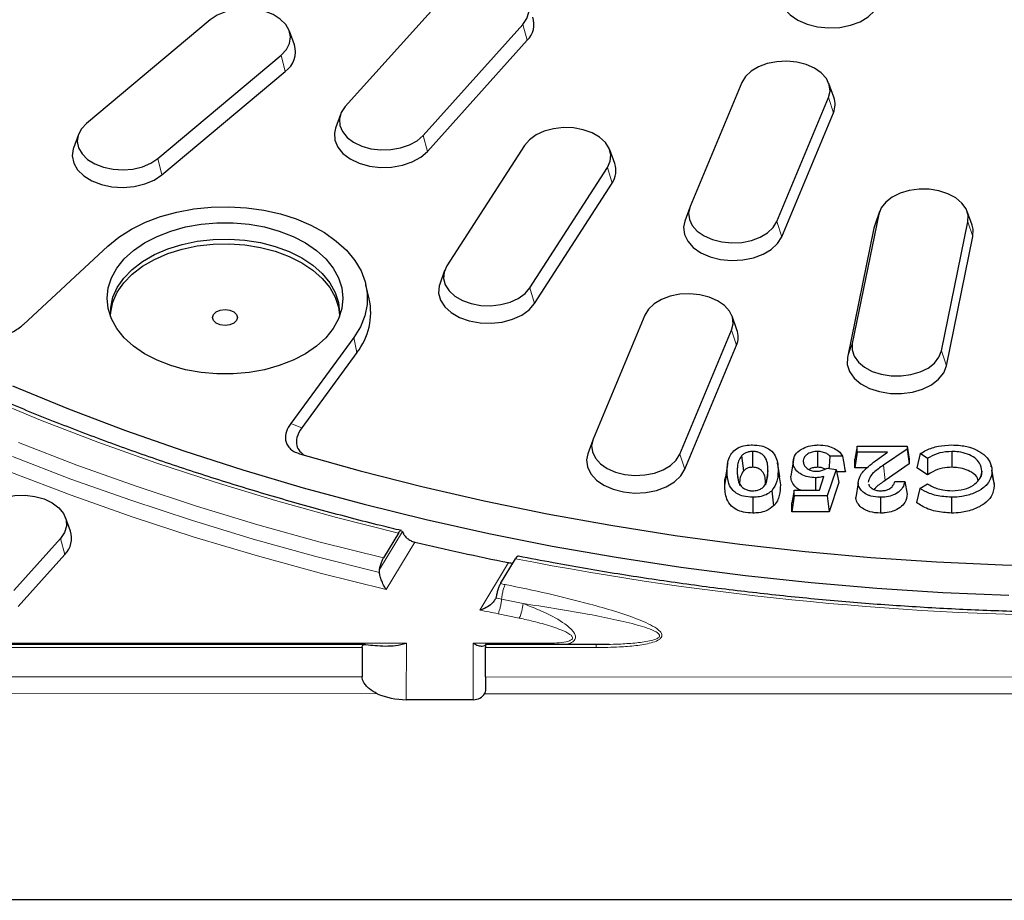
# Model space of a CAD drawing. Units: millimetres. Extents: x 0 to 420, y 0 to 297.
# Drawn here: x 295 to 321, y 152 to 175 of the extents above; entities that cross this region are included whole.
import ezdxf

# ---------------------------------------------------------------- set-up
doc = ezdxf.new("R2010")
doc.units = ezdxf.units.MM

msp = doc.modelspace()

# ---------------------------------------------------------------- linework, layer by layer
at = {"color": 7, "linetype": 'Continuous', "lineweight": 25}
for p, q in [((306.2296, 175.826), (303.563, 172.8571)), ((299.952, 175.1721), (296.6545, 172.4099)), ((302.2027, 174.5125), (302.0721, 174.8762)), ((305.6403, 172.0862), (308.307, 175.0551)), ((305.7563, 171.6601), (308.423, 174.629)), ((298.5576, 171.4713), (301.855, 174.2335)), ((298.6638, 171.0358), (301.9613, 173.7981)), ((314.1492, 173.4996), (312.7688, 170.1882)), ((316.6069, 173.1097), (316.4763, 173.4734)), ((315.0858, 169.7891), (316.4662, 173.1005)), ((303.433, 172.645), (303.3024, 172.2813)), ((315.2152, 169.3838), (316.5956, 172.6952)), ((296.4374, 172.1139), (296.3068, 171.7502)), ((308.3487, 171.8236), (306.2759, 168.6069)), ((310.756, 171.3383), (310.6254, 171.7019)), ((308.492, 168.0168), (310.5648, 171.2336)), ((308.6158, 167.6009), (310.6886, 170.8176)), ((312.7587, 170.162), (312.6281, 169.7983)), ((317.8076, 169.9861), (317.1006, 166.5341)), ((317.8281, 170.0588), (317.6975, 169.6952)), ((320.2959, 169.6952), (320.1654, 170.0588)), ((317.6748, 169.6143), (316.9678, 166.1624)), ((317.6975, 169.6952), (317.6748, 169.6143)), ((319.4788, 166.3329), (320.1858, 169.7849)), ((319.6116, 165.9386), (320.3187, 169.3906)), ((294.9709, 167.0443), (297.2245, 169.1336)), ((306.2153, 168.4852), (306.0847, 168.1215)), ((304.2022, 167.7272), (304.115, 168.1018)), ((303.4117, 167.3569), (303.4074, 167.2532)), ((311.561, 167.2907), (310.1806, 163.9794)), ((314.0187, 166.9009), (313.8881, 167.2645)), ((303.7929, 166.696), (302.1047, 164.3968)), ((312.4976, 163.5803), (313.878, 166.8917)), ((312.627, 163.175), (314.0074, 166.4864)), ((303.8726, 166.2888), (302.3985, 164.2811)), ((310.1705, 163.9532), (310.0399, 163.5895)), ((317.2282, 163.7871), (317.1668, 163.4435)), ((317.2282, 163.6321), (317.2282, 163.7871)), ((317.2282, 163.7871), (318.561, 163.7871)), ((318.561, 163.7871), (318.561, 163.7146)), ((318.561, 163.7871), (318.6223, 163.4435)), ((314.1424, 163.5343), (314.1953, 163.1312)), ((314.4349, 163.6501), (314.4346, 163.2276)), ((316.167, 163.6501), (316.167, 163.2276)), ((316.8348, 163.5242), (316.5034, 163.5242)), ((317.2282, 163.6321), (317.1668, 163.2096)), ((318.0366, 163.6321), (317.2282, 163.6321)), ((317.72, 163.3989), (318.0366, 163.6321)), ((318.561, 163.7146), (317.9311, 163.2837)), ((318.561, 163.7146), (318.6223, 163.3159)), ((318.9137, 163.5934), (318.827, 163.2116)), ((319.1069, 163.4629), (318.9137, 163.5934)), ((319.7572, 163.6501), (319.7577, 163.2276)), ((313.7688, 163.3057), (313.7133, 162.9613)), ((313.7743, 163.34), (313.7712, 163.3211)), ((315.1057, 163.3221), (315.101, 163.3512)), ((315.162, 162.9725), (315.1079, 163.3085)), ((315.5363, 163.4779), (315.4762, 163.1028)), ((317.1668, 163.2096), (317.1668, 163.4435)), ((318.6223, 163.3159), (317.9759, 162.8737)), ((318.6223, 163.4435), (318.6223, 163.3159)), ((319.1069, 163.4629), (319.1056, 163.0235)), ((320.8119, 163.2387), (320.8035, 163.291)), ((314.8489, 163.1415), (314.7963, 162.8133)), ((316.4288, 163.207), (316.6656, 163.1721)), ((316.6656, 163.1721), (316.4317, 162.4626)), ((316.6656, 163.1721), (316.7382, 162.8189)), ((316.9149, 163.1017), (316.6801, 163.1017)), ((317.4939, 163.2096), (317.1668, 163.2096)), ((319.1056, 163.0235), (318.827, 163.2116)), ((320.5592, 163.1217), (320.5361, 162.9777)), ((320.8637, 162.9158), (320.8263, 163.1487)), ((320.8282, 163.1225), (320.8896, 162.7396)), ((315.1486, 162.9717), (315.1794, 162.7556)), ((316.2209, 162.6176), (316.3367, 162.9779)), ((316.7382, 162.8189), (316.4814, 162.0401)), ((317.2562, 162.8083), (317.1948, 162.425)), ((318.2318, 162.8515), (318.5008, 162.8515)), ((318.5008, 162.8515), (318.5664, 162.5079)), ((318.9036, 162.6644), (319.1041, 162.7876)), ((314.9488, 162.5998), (315.0001, 162.195)), ((315.5487, 162.6176), (315.4873, 162.274)), ((315.5487, 162.4626), (315.5487, 162.6176)), ((315.5487, 162.6176), (316.2209, 162.6176)), ((318.9036, 162.6644), (318.8183, 162.2836)), ((314.4436, 162.4266), (314.4442, 162.0041)), ((315.5487, 162.4626), (315.4873, 162.0401)), ((315.4873, 162.0401), (315.4873, 162.274)), ((316.4317, 162.4626), (315.5487, 162.4626)), ((316.4317, 162.4626), (316.4814, 162.0401)), ((317.8503, 162.4266), (317.85, 162.0041)), ((319.7497, 162.4266), (319.7499, 162.0041)), ((316.4814, 162.0401), (315.4873, 162.0401)), ((296.2219, 161.5236), (296.0914, 161.8872)), ((304.9815, 161.4681), (304.5816, 160.8053)), ((305.0786, 161.5249), (305.0866, 161.512)), ((295.9613, 161.3283), (294.7107, 159.9368)), ((296.0773, 160.9022), (294.8268, 159.5107)), ((307.708, 160.12), (308.1089, 160.7845)), ((304.4742, 160.4181), (304.4766, 160.5009)), ((307.6027, 159.8152), (307.5816, 159.7364)), ((304.0942, 158.4933), (269.8589, 158.4986)), ((304.0098, 158.4153), (304.0095, 157.6291)), ((307.3098, 157.6285), (307.3101, 158.4148)), ((310.2659, 158.4923), (307.3102, 158.4928)), ((306.9797, 157.0211), (305.1927, 157.0214)), ((381.2549, 151.6647), (266.587, 151.6826))]:
    msp.add_line(p, q, dxfattribs=at)
at = {"color": 8, "linetype": 'Continuous', "lineweight": 18}
for p, q in [((308.307, 175.0551), (308.423, 174.629)), ((301.855, 174.2335), (301.9613, 173.7981)), ((316.4662, 173.1005), (316.5956, 172.6952)), ((305.6403, 172.0862), (305.7563, 171.6601)), ((298.5576, 171.4713), (298.6638, 171.0358)), ((310.5648, 171.2336), (310.6886, 170.8176)), ((317.8076, 169.9861), (317.6748, 169.6143)), ((315.0858, 169.7891), (315.2152, 169.3838)), ((320.1858, 169.7849), (320.3187, 169.3906)), ((308.492, 168.0168), (308.6158, 167.6009)), ((303.8726, 166.2888), (303.7929, 166.696)), ((313.878, 166.8917), (314.0074, 166.4864)), ((317.1006, 166.5341), (316.9678, 166.1624)), ((319.4788, 166.3329), (319.6116, 165.9386)), ((302.3985, 164.2811), (302.1047, 164.3968)), ((312.4976, 163.5803), (312.627, 163.175)), ((317.9311, 163.2837), (317.9759, 162.8737)), ((313.7573, 163.1254), (313.6959, 162.7424)), ((314.0263, 163.1255), (314.0741, 162.8277)), ((315.118, 163.1387), (315.1794, 162.7556)), ((304.4766, 160.5009), (305.0866, 161.512)), ((296.0773, 160.9022), (295.9613, 161.3283)), ((305.4217, 161.228), (304.6576, 159.9615)), ((307.1583, 159.4125), (307.9238, 160.6815)), ((307.7365, 159.7058), (308.3097, 159.5885)), ((308.2081, 159.2001), (307.6423, 159.3159)), ((270.1638, 158.5365), (305.1933, 158.531)), ((305.1933, 158.531), (305.1927, 157.0214)), ((306.9797, 157.0211), (306.9803, 158.5307)), ((306.9803, 158.5307), (308.9605, 158.5304)), ((304.0098, 158.4153), (269.8589, 158.4206)), ((310.2655, 158.4143), (307.3101, 158.4148)), ((267.3391, 157.6348), (304.0095, 157.6291)), ((307.3098, 157.6285), (340.5326, 157.6233)), ((304.4132, 157.1825), (267.1729, 157.1883)), ((340.5611, 157.1768), (307.2812, 157.182))]:
    msp.add_line(p, q, dxfattribs=at)
at = {"color": 7, "linetype": 'Continuous', "lineweight": 25, "flags": 128}
for points in [[(308.307, 175.0551), (308.4144, 175.2133), (308.4643, 175.3829), (308.4543, 175.5555), (308.3848, 175.7222), (308.2593, 175.8748), (308.0841, 176.0057), (307.868, 176.1082), (307.6218, 176.1772), (307.3579, 176.2093), (307.0895, 176.2029), (306.8301, 176.1582), (306.5927, 176.0775), (306.3891, 175.9649), (306.2296, 175.826)], [(315.2163, 176.0072), (315.1831, 175.8466), (315.2054, 175.6552), (315.2934, 175.4718), (315.4427, 175.3056), (315.6458, 175.1649), (315.8925, 175.0568), (316.1704, 174.9867), (316.4656, 174.9581), (316.7634, 174.9724), (317.0487, 175.029), (317.3073, 175.1249), (317.5261, 175.2555), (317.6943, 175.414), (317.8034, 175.5927)], [(301.855, 174.2335), (301.9936, 174.3814), (302.0776, 174.5454), (302.1026, 174.7173), (302.0676, 174.8884), (301.9742, 175.0503), (301.827, 175.1947), (301.6336, 175.3145), (301.4036, 175.4036), (301.1485, 175.4575), (300.8811, 175.4736), (300.6148, 175.4511), (300.363, 175.391), (300.1383, 175.2965), (299.952, 175.1721)], [(316.4662, 173.1005), (316.5062, 173.2712), (316.4861, 173.4434), (316.407, 173.6084), (316.2727, 173.7579), (316.09, 173.8844), (315.8681, 173.9817), (315.6181, 174.0447), (315.3525, 174.0705), (315.0847, 174.0576), (314.8281, 174.0067), (314.5955, 173.9204), (314.3986, 173.8029), (314.2473, 173.6603), (314.1492, 173.4996)], [(303.563, 172.8571), (303.4556, 172.6989), (303.4056, 172.5293), (303.4157, 172.3567), (303.4852, 172.19), (303.6107, 172.0374), (303.7859, 171.9065), (304.002, 171.804), (304.2481, 171.735), (304.512, 171.7029), (304.7804, 171.7093), (305.0398, 171.754), (305.2773, 171.8347), (305.4808, 171.9473), (305.6403, 172.0862)], [(296.6545, 172.4099), (296.5159, 172.262), (296.432, 172.098), (296.4069, 171.9261), (296.4419, 171.755), (296.5354, 171.5931), (296.6825, 171.4487), (296.8759, 171.3289), (297.106, 171.2398), (297.3611, 171.1859), (297.6285, 171.1698), (297.8947, 171.1923), (298.1465, 171.2524), (298.3712, 171.3469), (298.5576, 171.4713)], [(303.3024, 172.2813), (303.272, 172.1527), (303.2832, 171.9609), (303.3605, 171.7755), (303.5, 171.6058), (303.6947, 171.4604), (303.935, 171.3464), (304.2086, 171.2696), (304.502, 171.234), (304.8004, 171.2411), (305.0888, 171.2908), (305.3527, 171.3805), (305.579, 171.5057), (305.7563, 171.6601)], [(310.5648, 171.2336), (310.6392, 171.3995), (310.6543, 171.5718), (310.6093, 171.742), (310.5065, 171.9015), (310.3511, 172.0423), (310.1508, 172.1573), (309.9158, 172.2408), (309.6577, 172.2886), (309.3895, 172.2983), (309.1248, 172.2694), (308.8766, 172.2033), (308.6576, 172.1034), (308.4786, 171.9747), (308.3487, 171.8236)], [(296.3068, 171.7502), (296.3008, 171.7326), (296.2729, 171.5415), (296.3119, 171.3512), (296.4158, 171.1713), (296.5793, 171.0107), (296.7944, 170.8776), (297.0501, 170.7785), (297.3337, 170.7186), (297.631, 170.7006), (297.927, 170.7257), (298.2069, 170.7925), (298.4567, 170.8976), (298.6638, 171.0358)], [(320.1858, 169.7849), (320.1909, 169.9575), (320.136, 170.1265), (320.024, 170.2834), (319.8605, 170.4203), (319.6537, 170.5305), (319.414, 170.6083), (319.1533, 170.6498), (318.8848, 170.6531), (318.6218, 170.6178), (318.3777, 170.5458), (318.1647, 170.4407), (317.9933, 170.3078), (317.8723, 170.1537), (317.8076, 169.9861)], [(297.2245, 169.1336), (297.5167, 169.3715), (297.8525, 169.5844), (298.2266, 169.769), (298.6334, 169.9223), (299.0665, 170.0422), (299.5194, 170.1267), (299.9851, 170.1745), (300.4564, 170.185), (300.9262, 170.1579), (301.387, 170.0936), (301.832, 169.9932), (302.2543, 169.8582), (302.6473, 169.6907), (303.005, 169.4932), (303.322, 169.2687), (303.5934, 169.0208), (303.815, 168.7532), (303.9834, 168.4701), (304.096, 168.1757), (304.1511, 167.8746), (304.1478, 167.5715), (304.0863, 167.271), (303.9673, 166.9776), (303.7929, 166.696)], [(312.7688, 170.1882), (312.7288, 170.0175), (312.7489, 169.8454), (312.828, 169.6804), (312.9623, 169.5309), (313.145, 169.4043), (313.3669, 169.3071), (313.6169, 169.244), (313.8825, 169.2183), (314.1503, 169.2312), (314.4069, 169.2821), (314.6395, 169.3684), (314.8364, 169.4858), (314.9877, 169.6284), (315.0858, 169.7891)], [(303.4999, 167.7399), (303.4705, 167.4644), (303.3831, 167.194), (303.2392, 166.9337), (303.0415, 166.6885), (302.7937, 166.4629), (302.5005, 166.261), (302.1672, 166.0867), (301.8, 165.9432), (301.4059, 165.8332), (300.9922, 165.7586), (300.5665, 165.721), (300.1368, 165.721), (299.7111, 165.7586), (299.2974, 165.8332), (298.9033, 165.9432), (298.5361, 166.0867), (298.2028, 166.261), (297.9095, 166.4629), (297.6617, 166.6885), (297.4641, 166.9337), (297.3202, 167.194), (297.2327, 167.4644), (297.2034, 167.7399), (297.2327, 168.0155), (297.3202, 168.2859), (297.4641, 168.5462), (297.6617, 168.7914), (297.9095, 169.017), (298.2028, 169.2189), (298.5361, 169.3932), (298.9033, 169.5367), (299.2974, 169.6467), (299.7111, 169.7213), (300.1368, 169.7589), (300.5665, 169.7589), (300.9922, 169.7213), (301.4059, 169.6467), (301.8, 169.5367), (302.1672, 169.3932), (302.5005, 169.2189), (302.7937, 169.017), (303.0415, 168.7914), (303.2392, 168.5462), (303.3831, 168.2859), (303.4705, 168.0155), (303.4999, 167.7399)], [(312.6281, 169.7983), (312.5949, 169.6377), (312.6172, 169.4463), (312.7052, 169.2629), (312.8545, 169.0967), (313.0576, 168.956), (313.3043, 168.8479), (313.5822, 168.7778), (313.8774, 168.7492), (314.1752, 168.7635), (314.4605, 168.8201), (314.7191, 168.9161), (314.9379, 169.0466), (315.1061, 169.2052), (315.2152, 169.3838)], [(320.3187, 169.3906), (320.3242, 169.5825), (320.2959, 169.6952)], [(297.2958, 167.2532), (297.299, 167.4941), (297.3585, 167.7659), (297.4761, 168.0297), (297.6498, 168.2804), (297.876, 168.5131), (298.1504, 168.7233), (298.4677, 168.9069), (298.8216, 169.0604), (299.2053, 169.1807), (299.6113, 169.2655), (300.0318, 169.3131), (300.4584, 169.3227), (300.883, 169.294), (301.2972, 169.2276), (301.6931, 169.1248), (302.0628, 168.9876), (302.3992, 168.8187), (302.6958, 168.6213), (302.9467, 168.3993), (303.1471, 168.157), (303.2932, 167.8991), (303.3819, 167.6307), (303.4117, 167.3569), (303.4117, 167.3569)], [(297.2932, 167.2931), (297.299, 167.3665), (297.3585, 167.6382), (297.4761, 167.902), (297.6498, 168.1527), (297.876, 168.3854), (298.1504, 168.5956), (298.4677, 168.7792), (298.8216, 168.9327), (299.2053, 169.053), (299.6113, 169.1378), (300.0318, 169.1854), (300.4584, 169.195), (300.883, 169.1663), (301.2972, 169.0999), (301.6931, 168.9971), (302.0628, 168.8599), (302.3992, 168.691), (302.6958, 168.4936), (302.9467, 168.2716), (303.1471, 168.0293), (303.2931, 167.7714), (303.3819, 167.503), (303.4101, 167.2931)], [(306.2759, 168.6069), (306.2015, 168.441), (306.1864, 168.2686), (306.2314, 168.0984), (306.3342, 167.9389), (306.4896, 167.7982), (306.6899, 167.6831), (306.9249, 167.5996), (307.183, 167.5518), (307.4512, 167.5421), (307.7159, 167.5711), (307.9641, 167.6371), (308.1831, 167.737), (308.3621, 167.8657), (308.492, 168.0168)], [(306.0847, 168.1215), (306.0694, 168.0724), (306.0527, 167.8808), (306.1027, 167.6916), (306.2169, 167.5143), (306.3897, 167.3577), (306.6124, 167.2299), (306.8737, 167.137), (307.1606, 167.0839), (307.4587, 167.0731), (307.753, 167.1053), (308.0289, 167.1787), (308.2724, 167.2898), (308.4713, 167.4329), (308.6158, 167.6009)], [(313.878, 166.8917), (313.918, 167.0624), (313.8979, 167.2345), (313.8188, 167.3995), (313.6845, 167.549), (313.5018, 167.6756), (313.2799, 167.7728), (313.0299, 167.8359), (312.7643, 167.8616), (312.4965, 167.8487), (312.2399, 167.7978), (312.0073, 167.7115), (311.8104, 167.5941), (311.6591, 167.4514), (311.561, 167.2907)], [(300.685, 167.2293), (300.6596, 167.1473), (300.5873, 167.0777), (300.4792, 167.0313), (300.3516, 167.015), (300.2241, 167.0313), (300.1159, 167.0777), (300.0437, 167.1473), (300.0183, 167.2293), (300.0437, 167.3112), (300.1159, 167.3808), (300.2241, 167.4272), (300.3516, 167.4435), (300.4792, 167.4272), (300.5873, 167.3808), (300.6596, 167.3112), (300.685, 167.2293)], [(317.1006, 166.5341), (317.0956, 166.3615), (317.1504, 166.1925), (317.2624, 166.0356), (317.4259, 165.8987), (317.6327, 165.7885), (317.8725, 165.7107), (318.1332, 165.6692), (318.4017, 165.6659), (318.6646, 165.7012), (318.9087, 165.7732), (319.1218, 165.8783), (319.2931, 166.0112), (319.4142, 166.1653), (319.4788, 166.3329)], [(316.9678, 166.1624), (316.9622, 165.9705), (317.0232, 165.7826), (317.1477, 165.6082), (317.3294, 165.4559), (317.5594, 165.3335), (317.8259, 165.247), (318.1157, 165.2008), (318.4142, 165.1972), (318.7065, 165.2364), (318.9779, 165.3164), (319.2147, 165.4332), (319.4052, 165.581), (319.5398, 165.7523), (319.6116, 165.9386)], [(294.6736, 165.3988), (296.1685, 164.7894), (297.6942, 164.2123), (299.2488, 163.6681), (300.8307, 163.1575), (302.4381, 162.6809), (304.0693, 162.2389), (305.7224, 161.832), (307.3957, 161.4607), (309.0872, 161.1253), (310.7951, 160.8262), (312.5176, 160.5638), (314.2527, 160.3384), (315.9985, 160.1501), (317.753, 159.9992), (319.5144, 159.8859), (321.2807, 159.8103)], [(310.1806, 163.9794), (310.1406, 163.8086), (310.1607, 163.6365), (310.2398, 163.4715), (310.3741, 163.322), (310.5568, 163.1955), (310.7787, 163.0982), (311.0287, 163.0352), (311.2943, 163.0094), (311.5621, 163.0223), (311.8187, 163.0732), (312.0513, 163.1595), (312.2482, 163.277), (312.3995, 163.4196), (312.4976, 163.5803)], [(302.3411, 163.5896), (303.9614, 163.1354), (305.6047, 162.7168), (307.2692, 162.3345), (308.9529, 161.9887), (310.654, 161.6798), (312.3704, 161.4084), (314.1002, 161.1745), (315.8413, 160.9786), (317.5918, 160.8209), (319.3496, 160.7015), (321.1127, 160.6205), (322.8791, 160.5782)], [(310.0399, 163.5895), (310.0067, 163.4288), (310.029, 163.2375), (310.117, 163.0541), (310.2663, 162.8879), (310.4694, 162.7472), (310.7161, 162.6391), (310.994, 162.569), (311.2893, 162.5404), (311.587, 162.5547), (311.8723, 162.6113), (312.1309, 162.7072), (312.3497, 162.8378), (312.5179, 162.9963), (312.627, 163.175)], [(315.5207, 163.3741), (315.4931, 163.2018), (315.4593, 162.9912)], [(316.121, 162.9484), (316.121, 162.7562), (316.121, 162.6176)], [(293.8842, 162.0995), (294.0437, 162.2384), (294.2474, 162.351), (294.4848, 162.4316), (294.7443, 162.4762), (295.0127, 162.4827), (295.2765, 162.4505), (295.5227, 162.3814), (295.7387, 162.2789), (295.9139, 162.148), (296.0393, 161.9954), (296.1087, 161.8286), (296.1187, 161.6561), (296.0687, 161.4865), (295.9613, 161.3283)], [(307.3098, 157.6285), (307.3098, 157.598), (307.3098, 157.5636), (307.3098, 157.5258), (307.3098, 157.4854), (307.3098, 157.443), (307.3098, 157.3994), (307.3098, 157.3553), (307.3098, 157.3116)]]:
    msp.add_lwpolyline(points, dxfattribs=at)
at = {"color": 8, "linetype": 'Continuous', "lineweight": 18, "flags": 128}
for points in [[(304.9815, 161.4681), (303.3278, 161.8863), (301.6964, 162.3392), (300.0891, 162.8263), (298.5075, 163.3472), (296.9535, 163.9012), (295.4286, 164.4877), (293.9345, 165.1061)], [(294.8414, 163.8853), (296.3962, 163.2871), (297.9808, 162.7221), (299.5933, 162.1908), (301.2322, 161.6939), (302.8955, 161.2319), (304.5816, 160.8053)], [(294.6746, 163.5161), (296.2389, 162.9144), (297.8331, 162.3461), (299.4555, 161.8117), (301.1043, 161.3119), (302.7778, 160.8472), (304.4742, 160.4181)], [(304.6576, 159.9615), (302.9252, 160.3927), (301.216, 160.8608), (299.5321, 161.3652), (297.8752, 161.9053), (296.2471, 162.4807), (294.6498, 163.0905)]]:
    msp.add_lwpolyline(points, dxfattribs=at)
at = {"color": 7, "linetype": 'Continuous', "lineweight": 25}
for centre, radius, start, end in [((307.9993, 175.055), 0.6008, 314.84657, 18.96527), ((301.5926, 174.3206), 0.6396, 305.20527, 17.45688), ((316.0753, 172.9168), 0.5655, 336.93147, 19.94702), ((310.2118, 171.144), 0.5778, 325.60989, 19.64806), ((302.5005, 167.3601), 1.7408, 322.01623, 12.1732), ((313.4871, 166.708), 0.5655, 336.93147, 19.94702), ((295.6537, 161.3283), 0.6009, 314.82752, 18.96327), ((322.8877, 235.2017), 76.0077, 256.715164, 258.645881), ((355.1442, 158.4218), 47.8341, 179.91497, 180.00838)]:
    msp.add_arc(centre, radius, start, end, dxfattribs=at)
at = {"color": 8, "linetype": 'Continuous', "lineweight": 18}
for centre, radius, start, end in [((323.9353, 242.0284), 82.7711, 258.976791, 280.985654), ((323.1197, 237.9908), 79.3812, 258.805026, 258.895355), ((323.1126, 238.0447), 79.8335, 258.78201, 258.89536), ((307.1531, 159.6835), 1.1605, 335.38242, 355.30557), ((323.0827, 237.9836), 80.1686, 258.542756, 258.895486)]:
    msp.add_arc(centre, radius, start, end, dxfattribs=at)
at = {"color": 7, "linetype": 'Continuous', "lineweight": 25}
for centre, major_axis, ratio, start_param, end_param in [((305.1928, 158.6456), (1.6502, -0.0003), 0.1232568, 3.9992912, 4.3669472), ((306.9802, 158.4826), (0.33, -0.0001), 0.1232568, 5.5021876, 6.2834521), ((305.1927, 158.3783), (1.6502, -0.0007), 0.822281, 4.2207305, 4.7127206), ((306.9797, 157.2925), (0.33, -0.0001), 0.822281, 4.7127206, 5.8643795)]:
    msp.add_ellipse(centre, major_axis=major_axis, ratio=ratio, start_param=start_param, end_param=end_param, dxfattribs=at)
for points, knots in [([(305.0625, 161.5372), (304.8797, 161.5812), (304.1724, 161.7516), (302.9542, 162.0709), (301.4166, 162.5069), (299.9017, 162.9742), (298.4103, 163.4715), (296.9439, 163.9984), (295.5041, 164.5545), (294.0922, 165.1391), (292.7096, 165.7517), (291.3577, 166.3916), (290.0377, 167.0583), (288.751, 167.751), (287.4989, 168.4691), (286.2825, 169.2118), (285.103, 169.9785), (283.9615, 170.7683), (282.8593, 171.5804), (281.7973, 172.4142), (280.7766, 173.2686), (279.7981, 174.143), (278.8629, 175.0364), (277.9717, 175.948), (277.1255, 176.8769), (276.325, 177.8222), (275.5711, 178.7829), (274.8642, 179.7582), (274.2178, 180.73), (273.8056, 181.401), (273.6094, 181.7411), (273.597, 181.7627)], [0, 0, 0, 0, 0.0127333, 0.0492817, 0.0858301, 0.1223774, 0.1589236, 0.1954686, 0.2320124, 0.2685551, 0.3050967, 0.3416372, 0.3781769, 0.4147158, 0.4512542, 0.4877921, 0.52433, 0.5608681, 0.5974067, 0.6339464, 0.6704877, 0.7070311, 0.7435775, 0.7801276, 0.8166822, 0.8532424, 0.8898091, 0.9263834, 0.9629663, 0.9976473, 1, 1, 1, 1]), ([(293.7061, 166.7993), (293.7838, 166.7661), (293.9299, 166.7039), (294.1914, 166.6956), (294.4059, 166.7335), (294.6543, 166.819), (294.8376, 166.927), (294.9458, 167.0222), (294.9709, 167.0443)], [0, 0, 0, 0, 0.1850037, 0.3475924, 0.5090005, 0.6297047, 0.9139447, 1, 1, 1, 1]), ([(302.1047, 164.3968), (302.0609, 164.3261), (301.9734, 164.1849), (301.9546, 163.9917), (301.9999, 163.842), (302.0729, 163.7372), (302.1858, 163.6461), (302.2894, 163.6084), (302.3411, 163.5896)], [0, 0, 0, 0, 0.2499249, 0.4990762, 0.6243386, 0.7497217, 0.8750179, 1, 1, 1, 1]), ([(302.3985, 164.2811), (302.3474, 164.1963), (302.2559, 164.0443), (302.2536, 163.8248), (302.3224, 163.6611), (302.4168, 163.5888), (302.456, 163.5588)], [0, 0, 0, 0, 0.3534056, 0.6333739, 0.8475686, 1, 1, 1, 1]), ([(313.7573, 163.1254), (313.7589, 163.1884), (313.7623, 163.314), (313.8054, 163.4869), (313.8989, 163.6352), (314.0252, 163.7438), (314.204, 163.8084), (314.3413, 163.8222), (314.422, 163.823), (314.4328, 163.8231)], [0, 0, 0, 0, 0.2033457, 0.4057428, 0.5608187, 0.7172282, 0.8324539, 0.9775405, 1, 1, 1, 1]), ([(314.4328, 163.8231), (314.5132, 163.8194), (314.6547, 163.8129), (314.8345, 163.7475), (314.9768, 163.6411), (315.0722, 163.4922), (315.1136, 163.3152), (315.1165, 163.1976), (315.118, 163.1387)], [0, 0, 0, 0, 0.1665582, 0.2934044, 0.420022, 0.6172144, 0.8082024, 1, 1, 1, 1]), ([(315.5207, 163.3741), (315.5316, 163.4407), (315.5519, 163.566), (315.721, 163.71), (315.922, 163.7984), (316.0871, 163.8214), (316.1742, 163.8228), (316.1894, 163.8231)], [0, 0, 0, 0, 0.2864808, 0.5389258, 0.7559032, 0.9575023, 1, 1, 1, 1]), ([(316.1894, 163.8231), (316.2744, 163.8185), (316.4307, 163.81), (316.6299, 163.7345), (316.767, 163.6373), (316.8137, 163.5594), (316.8348, 163.5242)], [0, 0, 0, 0, 0.2967231, 0.5455863, 0.7943439, 1, 1, 1, 1]), ([(318.9137, 163.5934), (318.9687, 163.6252), (319.1113, 163.7076), (319.3932, 163.8081), (319.6339, 163.818), (319.7555, 163.8231)], [0, 0, 0, 0, 0.2368719, 0.6142907, 1, 1, 1, 1]), ([(319.7555, 163.8231), (319.834, 163.8208), (319.97, 163.8169), (320.2079, 163.7757), (320.4045, 163.7046), (320.6025, 163.5832), (320.7566, 163.4304), (320.8229, 163.2574), (320.827, 163.1531), (320.8282, 163.1225)], [0, 0, 0, 0, 0.1372086, 0.2377129, 0.4292602, 0.5240644, 0.715581, 0.9165584, 1, 1, 1, 1]), ([(314.1424, 163.5343), (314.1118, 163.4877), (314.0538, 163.3995), (314.0306, 163.2592), (314.0278, 163.17), (314.0263, 163.1255)], [0, 0, 0, 0, 0.3600085, 0.6816359, 1, 1, 1, 1]), ([(314.4349, 163.6501), (314.4003, 163.6483), (314.33, 163.6446), (314.2359, 163.6103), (314.1771, 163.5695), (314.1504, 163.5423), (314.1424, 163.5343)], [0, 0, 0, 0, 0.287252, 0.5823518, 0.8762971, 1, 1, 1, 1]), ([(314.8489, 163.1415), (314.8471, 163.1936), (314.8434, 163.3035), (314.8098, 163.4463), (314.7228, 163.5575), (314.6216, 163.6203), (314.5171, 163.647), (314.4582, 163.6492), (314.4349, 163.6501)], [0, 0, 0, 0, 0.2451364, 0.5166963, 0.6690141, 0.8221523, 0.9300088, 1, 1, 1, 1]), ([(316.167, 163.6501), (316.1208, 163.6471), (316.0283, 163.641), (315.9145, 163.5906), (315.8329, 163.5228), (315.7945, 163.4504), (315.7911, 163.4023), (315.7898, 163.383)], [0, 0, 0, 0, 0.2201854, 0.4412771, 0.6403662, 0.8553336, 1, 1, 1, 1]), ([(316.5034, 163.5242), (316.4836, 163.5428), (316.4392, 163.5847), (316.3365, 163.6304), (316.2378, 163.6486), (316.1807, 163.6498), (316.167, 163.6501)], [0, 0, 0, 0, 0.25784075, 0.57834773, 0.89887686, 1, 1, 1, 1]), ([(316.5034, 163.5242), (316.498, 163.4608), (316.4889, 163.3528), (316.4795, 163.2448), (316.4756, 163.2001)], [0, 0, 0, 0, 0.5867294, 1, 1, 1, 1]), ([(316.8348, 163.5242), (316.8471, 163.4608), (316.8744, 163.3201), (316.9005, 163.1792), (316.9149, 163.1017)], [0, 0, 0, 0, 0.4499265, 1, 1, 1, 1]), ([(319.7572, 163.6501), (319.646, 163.6431), (319.4276, 163.6293), (319.2241, 163.5333), (319.1269, 163.4749), (319.1069, 163.4629)], [0, 0, 0, 0, 0.451649, 0.8871232, 1, 1, 1, 1]), ([(320.5592, 163.1217), (320.5486, 163.1956), (320.5302, 163.3241), (320.3784, 163.4834), (320.1813, 163.5876), (319.9634, 163.6427), (319.8186, 163.6479), (319.7572, 163.6501)], [0, 0, 0, 0, 0.2667791, 0.4639087, 0.6615543, 0.8564047, 1, 1, 1, 1]), ([(316.121, 162.9484), (316.0522, 162.952), (315.9133, 162.9592), (315.7386, 163.029), (315.6074, 163.128), (315.5317, 163.2468), (315.5243, 163.3331), (315.5207, 163.3741)], [0, 0, 0, 0, 0.2052658, 0.4141375, 0.5970928, 0.8085808, 1, 1, 1, 1]), ([(315.7898, 163.383), (315.7939, 163.349), (315.8014, 163.2868), (315.8711, 163.2063), (315.9688, 163.1489), (316.0706, 163.1234), (316.1327, 163.1218), (316.1515, 163.1214)], [0, 0, 0, 0, 0.2600073, 0.4762035, 0.6923387, 0.9067341, 1, 1, 1, 1]), ([(317.2562, 162.8083), (317.2686, 162.8715), (317.2994, 163.0285), (317.4905, 163.2245), (317.6521, 163.3473), (317.72, 163.3989)], [0, 0, 0, 0, 0.2813386, 0.6983852, 1, 1, 1, 1]), ([(317.9311, 163.2837), (317.8406, 163.2205), (317.7016, 163.1235), (317.5571, 162.9666), (317.5359, 162.8733), (317.5252, 162.826)], [0, 0, 0, 0, 0.47913005, 0.73555639, 1, 1, 1, 1]), ([(314.4436, 162.4266), (314.3575, 162.4316), (314.2091, 162.4402), (314.0273, 162.5134), (313.8861, 162.6273), (313.7677, 162.8346), (313.7613, 163.0126), (313.7573, 163.1254)], [0, 0, 0, 0, 0.1762674, 0.3036644, 0.4307346, 0.6392566, 1, 1, 1, 1]), ([(314.0263, 163.1255), (314.028, 163.0743), (314.0314, 162.9644), (314.0611, 162.8193), (314.1398, 162.7055), (314.2321, 162.6407), (314.3338, 162.6048), (314.4018, 162.6013), (314.4348, 162.5995)], [0, 0, 0, 0, 0.2359607, 0.5057563, 0.6662357, 0.8001559, 0.9030823, 1, 1, 1, 1]), ([(314.1953, 163.1312), (314.1646, 163.0819), (314.1108, 162.9955), (314.0912, 162.8623), (314.0889, 162.7825), (314.0877, 162.7424)], [0, 0, 0, 0, 0.3976063, 0.6973836, 1, 1, 1, 1]), ([(314.4346, 163.2276), (314.4038, 163.2258), (314.3421, 163.2222), (314.2553, 163.1872), (314.2165, 163.151), (314.1953, 163.1312)], [0, 0, 0, 0, 0.3099873, 0.622497, 1, 1, 1, 1]), ([(314.7875, 162.7584), (314.7857, 162.8106), (314.7821, 162.9152), (314.751, 163.0479), (314.677, 163.1461), (314.5945, 163.2003), (314.5065, 163.2246), (314.4562, 163.2267), (314.4346, 163.2276)], [0, 0, 0, 0, 0.2716201, 0.544288, 0.6879004, 0.8322995, 0.9279446, 1, 1, 1, 1]), ([(314.4348, 162.5995), (314.4823, 162.6031), (314.5689, 162.6095), (314.6759, 162.6557), (314.7624, 162.7306), (314.8202, 162.8453), (314.8456, 162.9888), (314.8478, 163.0909), (314.8489, 163.1415)], [0, 0, 0, 0, 0.1351579, 0.2462989, 0.3574194, 0.5456215, 0.7745146, 1, 1, 1, 1]), ([(315.118, 163.1387), (315.1166, 163.0914), (315.1136, 162.9967), (315.0886, 162.8112), (315.0041, 162.6835), (314.9488, 162.5998)], [0, 0, 0, 0, 0.2560732, 0.5127937, 1, 1, 1, 1]), ([(315.719, 162.6176), (315.7108, 162.6206), (315.6436, 162.6455), (315.5526, 162.7315), (315.4698, 162.8568), (315.4626, 162.949), (315.4593, 162.9912)], [0, 0, 0, 0, 0.0432498, 0.3516364, 0.7036304, 1, 1, 1, 1]), ([(316.167, 163.2276), (316.1309, 163.2252), (316.0584, 163.2203), (315.9837, 163.1933), (315.956, 163.1706), (315.9508, 163.1664)], [0, 0, 0, 0, 0.4466975, 0.8967819, 1, 1, 1, 1]), ([(316.1515, 163.1214), (316.1853, 163.1236), (316.2602, 163.1285), (316.3544, 163.1626), (316.4066, 163.1938), (316.4288, 163.207)], [0, 0, 0, 0, 0.32135293, 0.71099936, 1, 1, 1, 1]), ([(316.3761, 163.1777), (316.3491, 163.1904), (316.2929, 163.2171), (316.216, 163.2265), (316.1735, 163.2275), (316.167, 163.2276)], [0, 0, 0, 0, 0.4377924, 0.9137288, 1, 1, 1, 1]), ([(319.7577, 163.2276), (319.674, 163.2235), (319.4889, 163.2144), (319.2701, 163.1267), (319.152, 163.0526), (319.1056, 163.0235)], [0, 0, 0, 0, 0.3344137, 0.7386163, 1, 1, 1, 1]), ([(320.8282, 163.1225), (320.825, 163.0762), (320.8163, 162.9538), (320.7306, 162.7999), (320.5678, 162.6472), (320.3478, 162.5275), (320.0513, 162.44), (319.8426, 162.4307), (319.7497, 162.4266)], [0, 0, 0, 0, 0.1268006, 0.335776, 0.4369066, 0.633, 0.8366396, 1, 1, 1, 1]), ([(320.4616, 162.8711), (320.4572, 162.8931), (320.4429, 162.9653), (320.3315, 163.0715), (320.1527, 163.1693), (319.9496, 163.2207), (319.8151, 163.2255), (319.7577, 163.2276)], [0, 0, 0, 0, 0.10578441, 0.34600774, 0.5868133, 0.8237967, 1, 1, 1, 1]), ([(319.7651, 162.5996), (319.876, 162.6071), (320.0878, 162.6216), (320.3343, 162.7402), (320.497, 162.8866), (320.5542, 163.0206), (320.5581, 163.1001), (320.5592, 163.1217)], [0, 0, 0, 0, 0.2607871, 0.4986213, 0.7053591, 0.9200003, 1, 1, 1, 1]), ([(313.6959, 162.7424), (313.6945, 162.8056), (313.693, 162.8791), (313.7132, 162.9511), (313.716, 162.961)], [0, 0, 0, 0, 0.8612679, 1, 1, 1, 1]), ([(314.4442, 162.0041), (314.358, 162.0087), (314.2036, 162.017), (314.0061, 162.0893), (313.8463, 162.2076), (313.7446, 162.3705), (313.7013, 162.5588), (313.6977, 162.6811), (313.6959, 162.7424)], [0, 0, 0, 0, 0.16567517, 0.29685651, 0.42812864, 0.63154087, 0.815464, 1, 1, 1, 1]), ([(315.1794, 162.7556), (315.1748, 162.6619), (315.1677, 162.5194), (315.1078, 162.3285), (315.0364, 162.2401), (315.0001, 162.195)], [0, 0, 0, 0, 0.4859198, 0.7382432, 1, 1, 1, 1]), ([(316.3367, 162.9779), (316.32, 162.9749), (316.2829, 162.9684), (316.2124, 162.9542), (316.1561, 162.9506), (316.121, 162.9484)], [0, 0, 0, 0, 0.2351438, 0.5226062, 1, 1, 1, 1]), ([(317.8503, 162.4266), (317.7634, 162.4318), (317.6464, 162.4388), (317.5187, 162.4847), (317.4253, 162.532), (317.3305, 162.6126), (317.2798, 162.695), (317.2639, 162.7463), (317.2588, 162.7692), (317.2573, 162.7888), (317.2564, 162.8051), (317.2562, 162.8083)], [0, 0, 0, 0, 0.2755327, 0.371248, 0.4657517, 0.6564609, 0.8688912, 0.9018641, 0.9183459, 0.9843607, 1, 1, 1, 1]), ([(317.5392, 162.7787), (317.5423, 162.7627), (317.5501, 162.7226), (317.6095, 162.6682), (317.6975, 162.622), (317.7916, 162.6021), (317.8506, 162.6002), (317.8718, 162.5996)], [0, 0, 0, 0, 0.1567372, 0.3922992, 0.6276101, 0.8660802, 1, 1, 1, 1]), ([(317.9759, 162.8737), (317.8867, 162.8153), (317.7748, 162.742), (317.6998, 162.6523), (317.6846, 162.6342)], [0, 0, 0, 0, 0.7977111, 1, 1, 1, 1]), ([(318.5008, 162.8515), (318.4874, 162.7957), (318.4627, 162.692), (318.3397, 162.5578), (318.1693, 162.4672), (317.9939, 162.4303), (317.8886, 162.4276), (317.8503, 162.4266)], [0, 0, 0, 0, 0.2549087, 0.4732781, 0.6923713, 0.8880048, 1, 1, 1, 1]), ([(317.8718, 162.5996), (317.908, 162.6016), (317.9805, 162.6056), (318.0839, 162.6443), (318.1667, 162.7059), (318.2155, 162.7798), (318.2269, 162.8298), (318.2318, 162.8515)], [0, 0, 0, 0, 0.18434552, 0.36992998, 0.59683484, 0.82507407, 1, 1, 1, 1]), ([(319.1041, 162.7876), (319.1409, 162.7657), (319.2596, 162.695), (319.4834, 162.6151), (319.6803, 162.6042), (319.7651, 162.5996)], [0, 0, 0, 0, 0.2037033, 0.657085, 1, 1, 1, 1]), ([(320.8896, 162.7396), (320.8751, 162.6394), (320.8496, 162.463), (320.6348, 162.2453), (320.3517, 162.0986), (320.0432, 162.0154), (319.8337, 162.0074), (319.7499, 162.0041)], [0, 0, 0, 0, 0.2580519, 0.4543016, 0.6504375, 0.8601953, 1, 1, 1, 1]), ([(320.8517, 162.9144), (320.8675, 162.8717), (320.8888, 162.814), (320.8895, 162.7549), (320.8896, 162.7396)], [0, 0, 0, 0, 0.7407911, 1, 1, 1, 1]), ([(314.9488, 162.5998), (314.9239, 162.5782), (314.8606, 162.5234), (314.7205, 162.4576), (314.5663, 162.4293), (314.4732, 162.4273), (314.4436, 162.4266)], [0, 0, 0, 0, 0.21018781, 0.53229147, 0.8512401, 1, 1, 1, 1]), ([(318.5664, 162.5079), (318.5537, 162.4334), (318.5321, 162.3062), (318.3867, 162.1481), (318.1999, 162.0491), (318.0077, 162.0082), (317.8919, 162.0052), (317.85, 162.0041)], [0, 0, 0, 0, 0.2922368, 0.4991033, 0.7065891, 0.8935805, 1, 1, 1, 1]), ([(319.7497, 162.4266), (319.6108, 162.4362), (319.4046, 162.4503), (319.1171, 162.5398), (318.9854, 162.6167), (318.9036, 162.6644)], [0, 0, 0, 0, 0.4387217, 0.6512326, 1, 1, 1, 1]), ([(317.85, 162.0041), (317.7529, 162.01), (317.6391, 162.0169), (317.5099, 162.0593), (317.4143, 162.1004), (317.3014, 162.1825), (317.2307, 162.2806), (317.1986, 162.3638), (317.1961, 162.4044), (317.1948, 162.425)], [0, 0, 0, 0, 0.2790195, 0.32728915, 0.42192758, 0.61304964, 0.81573602, 0.90681555, 1, 1, 1, 1]), ([(319.7499, 162.0041), (319.6041, 162.0144), (319.3155, 162.0347), (319.003, 162.1563), (318.862, 162.2534), (318.8183, 162.2836)], [0, 0, 0, 0, 0.4128995, 0.8177484, 1, 1, 1, 1]), ([(315.0001, 162.195), (314.9387, 162.1473), (314.8327, 162.065), (314.6226, 162.0105), (314.499, 162.0061), (314.4442, 162.0041)], [0, 0, 0, 0, 0.4341845, 0.7493625, 1, 1, 1, 1]), ([(304.9815, 161.4681), (304.992, 161.4835), (305.0158, 161.5188), (305.0443, 161.5412), (305.0574, 161.5339), (305.0611, 161.5318)], [0, 0, 0, 0, 0.35795245, 0.81732944, 1, 1, 1, 1]), ([(305.0866, 161.512), (305.0922, 161.4995), (305.1007, 161.4809), (305.1153, 161.4523), (305.12, 161.443)], [0, 0, 0, 0, 0.6752072, 1, 1, 1, 1]), ([(305.12, 161.443), (305.1372, 161.4165), (305.1715, 161.3635), (305.2581, 161.2944), (305.3456, 161.2491), (305.4012, 161.2337), (305.4217, 161.228)], [0, 0, 0, 0, 0.2797552, 0.5595859, 0.8374622, 1, 1, 1, 1]), ([(304.4766, 160.5009), (304.4781, 160.5091), (304.4866, 160.5534), (304.5079, 160.6354), (304.5434, 160.7346), (304.5693, 160.7825), (304.5816, 160.8053)], [0, 0, 0, 0, 0.0727845, 0.3912809, 0.7097906, 1, 1, 1, 1]), ([(307.9238, 160.6815), (307.9598, 160.6751), (308.0028, 160.6675), (308.038, 160.6753), (308.0437, 160.6765)], [0, 0, 0, 0, 0.8365074, 1, 1, 1, 1]), ([(308.1887, 160.8518), (308.1787, 160.8513), (308.1579, 160.8502), (308.1286, 160.816), (308.112, 160.7894), (308.1089, 160.7845)], [0, 0, 0, 0, 0.4284882, 0.8937663, 1, 1, 1, 1]), ([(339.6267, 160.8433), (339.4116, 160.8014), (338.6603, 160.6551), (337.3618, 160.4279), (335.7276, 160.1742), (334.0815, 159.954), (332.4255, 159.7669), (330.7611, 159.6131), (329.09, 159.4928), (327.4138, 159.4061), (325.7342, 159.3531), (324.0528, 159.3339), (322.3713, 159.3484), (320.6914, 159.3967), (319.0146, 159.4786), (317.3427, 159.5942), (315.6773, 159.7433), (314.02, 159.9258), (312.3723, 160.1413), (310.7364, 160.3905), (309.3422, 160.63), (308.4975, 160.7943), (308.1891, 160.8543)], [0, 0, 0, 0, 0.0211384, 0.0738316, 0.1265274, 0.179224, 0.2319215, 0.2846197, 0.3373185, 0.3900177, 0.4427172, 0.495417, 0.5481167, 0.6008164, 0.6535158, 0.7062148, 0.7589133, 0.8116111, 0.864308, 0.9170041, 0.969699, 1, 1, 1, 1]), ([(304.6576, 159.9615), (304.6574, 159.9618), (304.6394, 159.9876), (304.5971, 160.0563), (304.5407, 160.1766), (304.4948, 160.3087), (304.4806, 160.3841), (304.4742, 160.4181)], [0, 0, 0, 0, 0.0027211, 0.2419706, 0.5674615, 0.8052093, 1, 1, 1, 1]), ([(307.708, 160.12), (307.7068, 160.118), (307.6921, 160.0933), (307.6637, 160.0341), (307.6282, 159.9305), (307.61, 159.8544), (307.603, 159.8168), (307.6027, 159.8152)], [0, 0, 0, 0, 0.0277651, 0.3473908, 0.666976, 0.9860357, 1, 1, 1, 1]), ([(307.5816, 159.7364), (307.5667, 159.7074), (307.5332, 159.6422), (307.4263, 159.5426), (307.2964, 159.4632), (307.1991, 159.4252), (307.1587, 159.4126), (307.1583, 159.4125)], [0, 0, 0, 0, 0.18889666, 0.42492067, 0.76057267, 0.99735773, 1, 1, 1, 1]), ([(304.634, 158.4543), (304.7246, 158.4558), (304.9084, 158.4587), (305.0966, 158.5031), (305.1923, 158.5307), (305.1933, 158.531)], [0, 0, 0, 0, 0.4901342, 0.9946491, 1, 1, 1, 1]), ([(306.9803, 158.5307), (306.9806, 158.5305), (307.0236, 158.5027), (307.1078, 158.4586), (307.1799, 158.4554), (307.2146, 158.4539)], [0, 0, 0, 0, 0.0042329, 0.521898, 1, 1, 1, 1]), ([(304.0098, 158.4153), (304.0121, 158.4323), (304.0166, 158.4662), (304.0521, 158.4931), (304.0913, 158.4924), (304.1133, 158.492)], [0, 0, 0, 0, 0.30560751, 0.61020183, 1, 1, 1, 1]), ([(310.6074, 158.4992), (310.5305, 158.4963), (310.4166, 158.4921), (310.3026, 158.4925), (310.2656, 158.4926)], [0, 0, 0, 0, 0.6753061, 1, 1, 1, 1]), ([(304.4132, 157.1825), (304.3411, 157.22), (304.2295, 157.2782), (304.111, 157.3989), (304.0487, 157.4922), (304.0151, 157.5717), (304.0113, 157.6108), (304.0095, 157.6291)], [0, 0, 0, 0, 0.3751494, 0.5800505, 0.7480937, 0.8827046, 1, 1, 1, 1]), ([(307.3098, 157.3116), (307.3084, 157.2843), (307.3061, 157.2368), (307.2886, 157.1984), (307.2812, 157.182)], [0, 0, 0, 0, 0.5735527, 1, 1, 1, 1])]:
    msp.add_open_spline(points, degree=3, knots=knots, dxfattribs=at)
at = {"color": 8, "linetype": 'Continuous', "lineweight": 18}
for points, knots in [([(307.8308, 160.0958), (307.819, 160.0678), (307.7955, 160.0117), (307.765, 159.8969), (307.745, 159.7904), (307.7389, 159.7296), (307.7365, 159.7058)], [0, 0, 0, 0, 0.2745945, 0.5491889, 0.8237834, 1, 1, 1, 1]), ([(307.8308, 160.0958), (308.2126, 160.0176), (308.9763, 159.8613), (309.9482, 159.6169), (310.758, 159.3892), (311.2761, 159.2115), (311.6524, 159.0554), (311.857, 158.9432), (311.98, 158.8408), (312.0211, 158.7645), (312.0182, 158.7034), (311.9785, 158.6498), (311.8843, 158.5883), (311.6665, 158.515), (311.3154, 158.46), (310.8246, 158.4206), (310.4708, 158.4166), (310.2655, 158.4143)], [0, 0, 0, 0, 0.17882509, 0.35762275, 0.46548738, 0.57321436, 0.61929943, 0.66515578, 0.69268848, 0.70799041, 0.72018513, 0.73418963, 0.74805224, 0.77951226, 0.84219246, 0.90847063, 1, 1, 1, 1]), ([(308.3097, 159.5885), (308.5051, 159.5118), (308.9011, 159.3563), (309.3648, 159.1056), (309.6282, 158.8866), (309.6997, 158.7601), (309.7104, 158.6971), (309.7016, 158.6482), (309.6765, 158.6059), (309.6169, 158.5528), (309.53, 158.5111), (309.4483, 158.4972), (309.4201, 158.4924)], [0, 0, 0, 0, 0.273009, 0.5532067, 0.7062748, 0.7613891, 0.7959682, 0.8243662, 0.8567577, 0.8865886, 0.960842, 1, 1, 1, 1]), ([(310.2656, 158.491), (310.2656, 158.491), (310.4649, 158.4924), (310.8077, 158.4999), (311.2826, 158.5303), (311.6182, 158.5711), (311.829, 158.6238), (311.9135, 158.6656), (311.9421, 158.6921), (311.9548, 158.7156), (311.9556, 158.7336), (311.9463, 158.7624), (311.9039, 158.8096), (311.772, 158.8812), (311.5616, 158.9574), (311.1794, 159.0678), (310.6537, 159.1875), (309.6598, 159.3824), (308.872, 159.5027), (308.3097, 159.5885)], [0, 0, 0, 0, 0.0000017, 0.1026376, 0.176237, 0.2441311, 0.2760743, 0.288881, 0.2968167, 0.3007641, 0.308451, 0.310945, 0.3248113, 0.3524857, 0.4022165, 0.4526963, 0.5741871, 0.6960809, 1, 1, 1, 1]), ([(308.9605, 158.5304), (309.0451, 158.5309), (309.2138, 158.5321), (309.4231, 158.556), (309.557, 158.5932), (309.61, 158.6273), (309.6295, 158.6536), (309.6314, 158.6841), (309.6117, 158.7232), (309.5202, 158.8022), (309.2693, 158.9143), (308.8801, 159.0423), (308.5002, 159.136), (308.2746, 159.1855), (308.2081, 159.2001)], [0, 0, 0, 0, 0.1039328, 0.2071207, 0.2604605, 0.2792186, 0.298159, 0.3147274, 0.3363947, 0.3753512, 0.5006267, 0.7068198, 0.9135529, 1, 1, 1, 1]), ([(308.9605, 158.4925), (308.9605, 158.4928), (308.9605, 158.5016), (308.9605, 158.5163), (308.9605, 158.5304)], [0, 0, 0, 0, 0.0372591, 1, 1, 1, 1])]:
    msp.add_open_spline(points, degree=3, knots=knots, dxfattribs=at)
for points in [[(307.7365, 159.7058), (307.7329, 159.6716), (307.7255, 159.6032), (307.7028, 159.4936), (307.6744, 159.3916), (307.653, 159.3411), (307.6423, 159.3159)], [(310.2656, 158.491), (310.2656, 158.4917), (310.2656, 158.493), (310.2656, 158.4786), (310.2656, 158.4536), (310.2656, 158.4274), (310.2655, 158.4143)]]:
    msp.add_open_spline(points, degree=3, dxfattribs=at)

doc.saveas('drawing.dxf')
